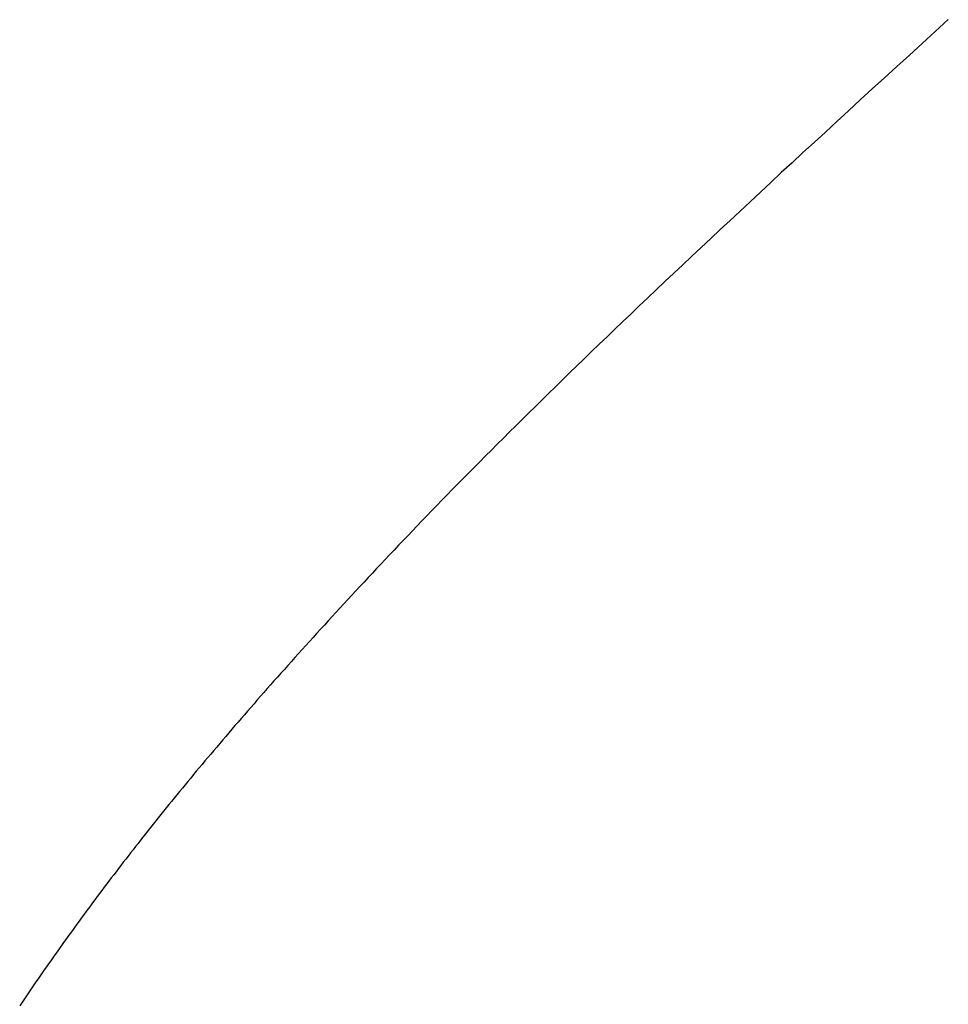
# Model space of a CAD drawing. Extents: x -1 to 138, y -1 to 81.
# Drawn here: x 23 to 23, y 20 to 20 of the extents above; entities that cross this region are included whole.
import ezdxf

# ---------------------------------------------------------------- set-up
doc = ezdxf.new("R2010")
doc.units = 0
doc.header["$MEASUREMENT"] = 0
doc.layers.get('0').update_dxf_attribs({"linetype": 'CONTINUOUS'})
doc.layers.add('OBJECT DETAIL', color=254, linetype='CONTINUOUS', lineweight=25)

# ---------------------------------------------------------------- blocks, each defined once
blk = doc.blocks.new('GLSTOP')
for p, q in [((-0.385828, -0.171804), (-0.385796, -0.171757)), ((-0.385828, -0.171804), (-0.385796, -0.171757)), ((-0.385796, -0.171757), (-0.385765, -0.17171)), ((-0.385796, -0.171757), (-0.385765, -0.17171)), ((-0.385765, -0.17171), (-0.385733, -0.171663)), ((-0.385765, -0.17171), (-0.385733, -0.171663)), ((-0.385925, -0.171945), (-0.385892, -0.171898)), ((-0.385925, -0.171945), (-0.385892, -0.171898)), ((-0.385892, -0.171898), (-0.38586, -0.171851)), ((-0.385892, -0.171898), (-0.38586, -0.171851)), ((-0.38586, -0.171851), (-0.385828, -0.171804)), ((-0.38586, -0.171851), (-0.385828, -0.171804)), ((-0.386022, -0.172087), (-0.385989, -0.17204)), ((-0.386022, -0.172087), (-0.385989, -0.17204)), ((-0.385989, -0.17204), (-0.385957, -0.171992)), ((-0.385989, -0.17204), (-0.385957, -0.171992)), ((-0.385957, -0.171992), (-0.385925, -0.171945)), ((-0.385957, -0.171992), (-0.385925, -0.171945)), ((-0.386154, -0.172276), (-0.386121, -0.172229)), ((-0.386154, -0.172276), (-0.386121, -0.172229)), ((-0.386121, -0.172229), (-0.386088, -0.172181)), ((-0.386121, -0.172229), (-0.386088, -0.172181)), ((-0.386088, -0.172181), (-0.386055, -0.172134)), ((-0.386088, -0.172181), (-0.386055, -0.172134)), ((-0.386055, -0.172134), (-0.386022, -0.172087)), ((-0.386055, -0.172134), (-0.386022, -0.172087)), ((-0.386254, -0.172419), (-0.386221, -0.172371)), ((-0.386254, -0.172419), (-0.386221, -0.172371)), ((-0.386221, -0.172371), (-0.386187, -0.172324)), ((-0.386221, -0.172371), (-0.386187, -0.172324)), ((-0.386187, -0.172324), (-0.386154, -0.172276)), ((-0.386187, -0.172324), (-0.386154, -0.172276)), ((-0.386356, -0.172562), (-0.386322, -0.172514)), ((-0.386356, -0.172562), (-0.386322, -0.172514)), ((-0.386322, -0.172514), (-0.386288, -0.172467)), ((-0.386322, -0.172514), (-0.386288, -0.172467)), ((-0.386288, -0.172467), (-0.386254, -0.172419)), ((-0.386288, -0.172467), (-0.386254, -0.172419)), ((-0.386459, -0.172706), (-0.386424, -0.172658)), ((-0.386459, -0.172706), (-0.386424, -0.172658)), ((-0.386424, -0.172658), (-0.38639, -0.17261)), ((-0.386424, -0.172658), (-0.38639, -0.17261)), ((-0.38639, -0.17261), (-0.386356, -0.172562)), ((-0.38639, -0.17261), (-0.386356, -0.172562)), ((-0.386598, -0.172898), (-0.386563, -0.17285)), ((-0.386598, -0.172898), (-0.386563, -0.17285)), ((-0.386563, -0.17285), (-0.386528, -0.172802)), ((-0.386563, -0.17285), (-0.386528, -0.172802)), ((-0.386528, -0.172802), (-0.386493, -0.172754)), ((-0.386528, -0.172802), (-0.386493, -0.172754)), ((-0.386493, -0.172754), (-0.386459, -0.172706)), ((-0.386493, -0.172754), (-0.386459, -0.172706)), ((-0.386703, -0.173043), (-0.386668, -0.172994)), ((-0.386703, -0.173043), (-0.386668, -0.172994)), ((-0.386668, -0.172994), (-0.386633, -0.172946)), ((-0.386668, -0.172994), (-0.386633, -0.172946)), ((-0.386633, -0.172946), (-0.386598, -0.172898)), ((-0.386633, -0.172946), (-0.386598, -0.172898)), ((-0.38681, -0.173188), (-0.386774, -0.17314)), ((-0.38681, -0.173188), (-0.386774, -0.17314)), ((-0.386774, -0.17314), (-0.386739, -0.173091)), ((-0.386774, -0.17314), (-0.386739, -0.173091)), ((-0.386739, -0.173091), (-0.386703, -0.173043)), ((-0.386739, -0.173091), (-0.386703, -0.173043)), ((-0.386918, -0.173334), (-0.386882, -0.173285)), ((-0.386918, -0.173334), (-0.386882, -0.173285)), ((-0.386882, -0.173285), (-0.386846, -0.173236)), ((-0.386882, -0.173285), (-0.386846, -0.173236)), ((-0.386846, -0.173236), (-0.38681, -0.173188)), ((-0.386846, -0.173236), (-0.38681, -0.173188)), ((-0.387028, -0.17348), (-0.386991, -0.173431)), ((-0.387028, -0.17348), (-0.386991, -0.173431)), ((-0.386991, -0.173431), (-0.386955, -0.173382)), ((-0.386991, -0.173431), (-0.386955, -0.173382)), ((-0.386955, -0.173382), (-0.386918, -0.173334)), ((-0.386955, -0.173382), (-0.386918, -0.173334)), ((-0.387176, -0.173676), (-0.387139, -0.173627)), ((-0.387176, -0.173676), (-0.387139, -0.173627)), ((-0.387139, -0.173627), (-0.387101, -0.173578)), ((-0.387139, -0.173627), (-0.387101, -0.173578)), ((-0.387101, -0.173578), (-0.387065, -0.173529)), ((-0.387101, -0.173578), (-0.387065, -0.173529)), ((-0.387065, -0.173529), (-0.387028, -0.17348)), ((-0.387065, -0.173529), (-0.387028, -0.17348)), ((-0.387288, -0.173823), (-0.387251, -0.173774)), ((-0.387288, -0.173823), (-0.387251, -0.173774)), ((-0.387251, -0.173774), (-0.387213, -0.173725)), ((-0.387251, -0.173774), (-0.387213, -0.173725)), ((-0.387213, -0.173725), (-0.387176, -0.173676)), ((-0.387213, -0.173725), (-0.387176, -0.173676)), ((-0.387402, -0.173971), (-0.387364, -0.173922)), ((-0.387402, -0.173971), (-0.387364, -0.173922)), ((-0.387364, -0.173922), (-0.387326, -0.173872)), ((-0.387364, -0.173922), (-0.387326, -0.173872)), ((-0.387326, -0.173872), (-0.387288, -0.173823)), ((-0.387326, -0.173872), (-0.387288, -0.173823)), ((-0.387518, -0.17412), (-0.387479, -0.17407)), ((-0.387518, -0.17412), (-0.387479, -0.17407)), ((-0.387479, -0.17407), (-0.38744, -0.174021)), ((-0.387479, -0.17407), (-0.38744, -0.174021)), ((-0.38744, -0.174021), (-0.387402, -0.173971)), ((-0.38744, -0.174021), (-0.387402, -0.173971)), ((-0.387635, -0.17427), (-0.387596, -0.17422)), ((-0.387635, -0.17427), (-0.387596, -0.17422)), ((-0.387596, -0.17422), (-0.387557, -0.17417)), ((-0.387596, -0.17422), (-0.387557, -0.17417)), ((-0.387557, -0.17417), (-0.387518, -0.17412)), ((-0.387557, -0.17417), (-0.387518, -0.17412)), ((-0.387754, -0.174421), (-0.387714, -0.17437)), ((-0.387754, -0.174421), (-0.387714, -0.17437)), ((-0.387714, -0.17437), (-0.387674, -0.17432)), ((-0.387714, -0.17437), (-0.387674, -0.17432)), ((-0.387674, -0.17432), (-0.387635, -0.17427)), ((-0.387674, -0.17432), (-0.387635, -0.17427)), ((-0.387875, -0.174573), (-0.387835, -0.174522)), ((-0.387875, -0.174573), (-0.387835, -0.174522)), ((-0.387835, -0.174522), (-0.387794, -0.174472)), ((-0.387835, -0.174522), (-0.387794, -0.174472)), ((-0.387794, -0.174472), (-0.387754, -0.174421)), ((-0.387794, -0.174472), (-0.387754, -0.174421)), ((-0.387998, -0.174727), (-0.387957, -0.174675)), ((-0.387998, -0.174727), (-0.387957, -0.174675)), ((-0.387957, -0.174675), (-0.387916, -0.174624)), ((-0.387957, -0.174675), (-0.387916, -0.174624)), ((-0.387916, -0.174624), (-0.387875, -0.174573)), ((-0.387916, -0.174624), (-0.387875, -0.174573)), ((-0.388124, -0.174882), (-0.388082, -0.17483)), ((-0.388124, -0.174882), (-0.388082, -0.17483)), ((-0.388082, -0.17483), (-0.38804, -0.174778)), ((-0.388082, -0.17483), (-0.38804, -0.174778)), ((-0.38804, -0.174778), (-0.387998, -0.174727)), ((-0.38804, -0.174778), (-0.387998, -0.174727)), ((-0.388251, -0.175038), (-0.388209, -0.174986)), ((-0.388251, -0.175038), (-0.388209, -0.174986)), ((-0.388209, -0.174986), (-0.388166, -0.174934)), ((-0.388209, -0.174986), (-0.388166, -0.174934)), ((-0.388166, -0.174934), (-0.388124, -0.174882)), ((-0.388166, -0.174934), (-0.388124, -0.174882)), ((-0.388382, -0.175196), (-0.388338, -0.175143)), ((-0.388382, -0.175196), (-0.388338, -0.175143)), ((-0.388338, -0.175143), (-0.388295, -0.175091)), ((-0.388338, -0.175143), (-0.388295, -0.175091)), ((-0.388295, -0.175091), (-0.388251, -0.175038)), ((-0.388295, -0.175091), (-0.388251, -0.175038)), ((-0.388514, -0.175356), (-0.38847, -0.175303)), ((-0.388514, -0.175356), (-0.38847, -0.175303)), ((-0.38847, -0.175303), (-0.388426, -0.175249)), ((-0.38847, -0.175303), (-0.388426, -0.175249)), ((-0.388426, -0.175249), (-0.388382, -0.175196)), ((-0.388426, -0.175249), (-0.388382, -0.175196)), ((-0.38865, -0.175518), (-0.388604, -0.175464)), ((-0.38865, -0.175518), (-0.388604, -0.175464)), ((-0.388604, -0.175464), (-0.388559, -0.17541)), ((-0.388604, -0.175464), (-0.388559, -0.17541)), ((-0.388559, -0.17541), (-0.388514, -0.175356)), ((-0.388559, -0.17541), (-0.388514, -0.175356)), ((-0.388788, -0.175682), (-0.388742, -0.175627)), ((-0.388788, -0.175682), (-0.388742, -0.175627)), ((-0.388742, -0.175627), (-0.388696, -0.175573)), ((-0.388742, -0.175627), (-0.388696, -0.175573)), ((-0.388696, -0.175573), (-0.38865, -0.175518)), ((-0.388696, -0.175573), (-0.38865, -0.175518)), ((-0.388929, -0.175849), (-0.388882, -0.175793)), ((-0.388929, -0.175849), (-0.388882, -0.175793)), ((-0.388882, -0.175793), (-0.388835, -0.175737)), ((-0.388882, -0.175793), (-0.388835, -0.175737)), ((-0.388835, -0.175737), (-0.388788, -0.175682)), ((-0.388835, -0.175737), (-0.388788, -0.175682)), ((-0.389025, -0.175961), (-0.388977, -0.175904)), ((-0.389025, -0.175961), (-0.388977, -0.175904)), ((-0.388977, -0.175904), (-0.388929, -0.175849)), ((-0.388977, -0.175904), (-0.388929, -0.175849)), ((-0.389172, -0.176131), (-0.389122, -0.176074)), ((-0.389172, -0.176131), (-0.389122, -0.176074)), ((-0.389122, -0.176074), (-0.389074, -0.176017)), ((-0.389122, -0.176074), (-0.389074, -0.176017)), ((-0.389074, -0.176017), (-0.389025, -0.175961)), ((-0.389074, -0.176017), (-0.389025, -0.175961)), ((-0.389321, -0.176303), (-0.389271, -0.176246)), ((-0.389321, -0.176303), (-0.389271, -0.176246)), ((-0.389271, -0.176246), (-0.389221, -0.176188)), ((-0.389271, -0.176246), (-0.389221, -0.176188)), ((-0.389221, -0.176188), (-0.389172, -0.176131)), ((-0.389221, -0.176188), (-0.389172, -0.176131)), ((-0.389474, -0.176479), (-0.389423, -0.17642)), ((-0.389474, -0.176479), (-0.389423, -0.17642)), ((-0.389423, -0.17642), (-0.389372, -0.176362)), ((-0.389423, -0.17642), (-0.389372, -0.176362)), ((-0.389372, -0.176362), (-0.389321, -0.176303)), ((-0.389372, -0.176362), (-0.389321, -0.176303)), ((-0.389578, -0.176597), (-0.389526, -0.176538)), ((-0.389578, -0.176597), (-0.389526, -0.176538)), ((-0.389526, -0.176538), (-0.389474, -0.176479)), ((-0.389526, -0.176538), (-0.389474, -0.176479)), ((-0.389737, -0.176777), (-0.389684, -0.176717)), ((-0.389737, -0.176777), (-0.389684, -0.176717)), ((-0.389684, -0.176717), (-0.389631, -0.176657)), ((-0.389684, -0.176717), (-0.389631, -0.176657)), ((-0.389631, -0.176657), (-0.389578, -0.176597)), ((-0.389631, -0.176657), (-0.389578, -0.176597)), ((-0.389846, -0.176899), (-0.389791, -0.176838)), ((-0.389846, -0.176899), (-0.389791, -0.176838)), ((-0.389791, -0.176838), (-0.389737, -0.176777)), ((-0.389791, -0.176838), (-0.389737, -0.176777)), ((-0.390011, -0.177084), (-0.389955, -0.177022)), ((-0.390011, -0.177084), (-0.389955, -0.177022)), ((-0.389955, -0.177022), (-0.3899, -0.17696)), ((-0.389955, -0.177022), (-0.3899, -0.17696)), ((-0.3899, -0.17696), (-0.389846, -0.176899)), ((-0.3899, -0.17696), (-0.389846, -0.176899)), ((-0.390123, -0.177209), (-0.390067, -0.177146)), ((-0.390123, -0.177209), (-0.390067, -0.177146)), ((-0.390067, -0.177146), (-0.390011, -0.177084)), ((-0.390067, -0.177146), (-0.390011, -0.177084)), ((-0.390295, -0.177399), (-0.390237, -0.177336)), ((-0.390295, -0.177399), (-0.390237, -0.177336)), ((-0.390237, -0.177336), (-0.39018, -0.177272)), ((-0.390237, -0.177336), (-0.39018, -0.177272)), ((-0.39018, -0.177272), (-0.390123, -0.177209)), ((-0.39018, -0.177272), (-0.390123, -0.177209)), ((-0.390412, -0.177528), (-0.390353, -0.177464)), ((-0.390412, -0.177528), (-0.390353, -0.177464)), ((-0.390353, -0.177464), (-0.390295, -0.177399)), ((-0.390353, -0.177464), (-0.390295, -0.177399)), ((-0.390591, -0.177724), (-0.390531, -0.177658)), ((-0.390591, -0.177724), (-0.390531, -0.177658)), ((-0.390531, -0.177658), (-0.390471, -0.177593)), ((-0.390531, -0.177658), (-0.390471, -0.177593)), ((-0.390471, -0.177593), (-0.390412, -0.177528)), ((-0.390471, -0.177593), (-0.390412, -0.177528)), ((-0.390713, -0.177857), (-0.390652, -0.17779)), ((-0.390713, -0.177857), (-0.390652, -0.17779)), ((-0.390652, -0.17779), (-0.390591, -0.177724)), ((-0.390652, -0.17779), (-0.390591, -0.177724)), ((-0.390836, -0.177991), (-0.390774, -0.177924)), ((-0.390836, -0.177991), (-0.390774, -0.177924)), ((-0.390774, -0.177924), (-0.390713, -0.177857)), ((-0.390774, -0.177924), (-0.390713, -0.177857)), ((-0.391026, -0.178196), (-0.390962, -0.178127)), ((-0.391026, -0.178196), (-0.390962, -0.178127)), ((-0.390962, -0.178127), (-0.390899, -0.178059)), ((-0.390962, -0.178127), (-0.390899, -0.178059)), ((-0.390899, -0.178059), (-0.390836, -0.177991)), ((-0.390899, -0.178059), (-0.390836, -0.177991)), ((-0.391155, -0.178335), (-0.39109, -0.178265)), ((-0.391155, -0.178335), (-0.39109, -0.178265)), ((-0.39109, -0.178265), (-0.391026, -0.178196)), ((-0.39109, -0.178265), (-0.391026, -0.178196)), ((-0.391286, -0.178476), (-0.39122, -0.178405)), ((-0.391286, -0.178476), (-0.39122, -0.178405)), ((-0.39122, -0.178405), (-0.391155, -0.178335)), ((-0.39122, -0.178405), (-0.391155, -0.178335)), ((-0.39142, -0.178619), (-0.391353, -0.178547)), ((-0.39142, -0.178619), (-0.391353, -0.178547)), ((-0.391353, -0.178547), (-0.391286, -0.178476)), ((-0.391353, -0.178547), (-0.391286, -0.178476)), ((-0.391558, -0.178765), (-0.391489, -0.178692)), ((-0.391558, -0.178765), (-0.391489, -0.178692)), ((-0.391489, -0.178692), (-0.39142, -0.178619)), ((-0.391489, -0.178692), (-0.39142, -0.178619)), ((-0.391699, -0.178914), (-0.391628, -0.178839)), ((-0.391699, -0.178914), (-0.391628, -0.178839)), ((-0.391628, -0.178839), (-0.391558, -0.178765)), ((-0.391628, -0.178839), (-0.391558, -0.178765)), ((-0.391843, -0.179065), (-0.39177, -0.178989)), ((-0.391843, -0.179065), (-0.39177, -0.178989)), ((-0.39177, -0.178989), (-0.391699, -0.178914)), ((-0.39177, -0.178989), (-0.391699, -0.178914)), ((-0.391991, -0.17922), (-0.391916, -0.179142)), ((-0.391991, -0.17922), (-0.391916, -0.179142)), ((-0.391916, -0.179142), (-0.391843, -0.179065)), ((-0.391916, -0.179142), (-0.391843, -0.179065)), ((-0.392143, -0.179378), (-0.392067, -0.179299)), ((-0.392143, -0.179378), (-0.392067, -0.179299)), ((-0.392067, -0.179299), (-0.391991, -0.17922)), ((-0.392067, -0.179299), (-0.391991, -0.17922)), ((-0.3923, -0.17954), (-0.392221, -0.179459)), ((-0.3923, -0.17954), (-0.392221, -0.179459)), ((-0.392221, -0.179459), (-0.392143, -0.179378)), ((-0.392221, -0.179459), (-0.392143, -0.179378)), ((-0.392462, -0.179706), (-0.39238, -0.179623)), ((-0.392462, -0.179706), (-0.39238, -0.179623)), ((-0.39238, -0.179623), (-0.3923, -0.17954)), ((-0.39238, -0.179623), (-0.3923, -0.17954)), ((-0.392628, -0.179876), (-0.392544, -0.179791)), ((-0.392628, -0.179876), (-0.392544, -0.179791)), ((-0.392544, -0.179791), (-0.392462, -0.179706)), ((-0.392544, -0.179791), (-0.392462, -0.179706)), ((-0.392799, -0.180051), (-0.392713, -0.179963)), ((-0.392799, -0.180051), (-0.392713, -0.179963)), ((-0.392713, -0.179963), (-0.392628, -0.179876)), ((-0.392713, -0.179963), (-0.392628, -0.179876)), ((-0.392976, -0.180229), (-0.392887, -0.180139)), ((-0.392976, -0.180229), (-0.392887, -0.180139)), ((-0.392887, -0.180139), (-0.392799, -0.180051)), ((-0.392887, -0.180139), (-0.392799, -0.180051)), ((-0.393067, -0.180321), (-0.392976, -0.180229)), ((-0.393067, -0.180321), (-0.392976, -0.180229)), ((-0.393253, -0.180507), (-0.393159, -0.180413)), ((-0.393253, -0.180507), (-0.393159, -0.180413)), ((-0.393159, -0.180413), (-0.393067, -0.180321)), ((-0.393159, -0.180413), (-0.393067, -0.180321)), ((-0.393444, -0.180698), (-0.393348, -0.180601)), ((-0.393444, -0.180698), (-0.393348, -0.180601)), ((-0.393348, -0.180601), (-0.393253, -0.180507)), ((-0.393348, -0.180601), (-0.393253, -0.180507)), ((-0.393543, -0.180795), (-0.393444, -0.180698)), ((-0.393543, -0.180795), (-0.393444, -0.180698)), ((-0.393744, -0.180994), (-0.393642, -0.180894)), ((-0.393744, -0.180994), (-0.393642, -0.180894)), ((-0.393642, -0.180894), (-0.393543, -0.180795)), ((-0.393642, -0.180894), (-0.393543, -0.180795)), ((-0.393847, -0.181096), (-0.393744, -0.180994)), ((-0.393847, -0.181096), (-0.393744, -0.180994)), ((-0.394059, -0.181304), (-0.393952, -0.181199)), ((-0.394059, -0.181304), (-0.393952, -0.181199)), ((-0.393952, -0.181199), (-0.393847, -0.181096)), ((-0.393952, -0.181199), (-0.393847, -0.181096)), ((-0.394167, -0.18141), (-0.394059, -0.181304)), ((-0.394167, -0.18141), (-0.394059, -0.181304)), ((-0.39439, -0.181627), (-0.394278, -0.181517)), ((-0.39439, -0.181627), (-0.394278, -0.181517)), ((-0.394278, -0.181517), (-0.394167, -0.18141)), ((-0.394278, -0.181517), (-0.394167, -0.18141)), ((-0.394504, -0.181737), (-0.39439, -0.181627)), ((-0.394504, -0.181737), (-0.39439, -0.181627)), ((-0.39462, -0.18185), (-0.394504, -0.181737)), ((-0.39462, -0.18185), (-0.394504, -0.181737)), ((-0.394858, -0.182079), (-0.394738, -0.181963)), ((-0.394858, -0.182079), (-0.394738, -0.181963)), ((-0.394738, -0.181963), (-0.39462, -0.18185)), ((-0.394738, -0.181963), (-0.39462, -0.18185)), ((-0.39498, -0.182196), (-0.394858, -0.182079)), ((-0.39498, -0.182196), (-0.394858, -0.182079)), ((-0.395104, -0.182315), (-0.39498, -0.182196)), ((-0.395104, -0.182315), (-0.39498, -0.182196)), ((-0.395358, -0.182559), (-0.39523, -0.182436)), ((-0.395358, -0.182559), (-0.39523, -0.182436)), ((-0.39523, -0.182436), (-0.395104, -0.182315)), ((-0.39523, -0.182436), (-0.395104, -0.182315)), ((-0.395488, -0.182683), (-0.395358, -0.182559)), ((-0.395488, -0.182683), (-0.395358, -0.182559)), ((-0.395621, -0.182809), (-0.395488, -0.182683)), ((-0.395621, -0.182809), (-0.395488, -0.182683)), ((-0.395755, -0.182937), (-0.395621, -0.182809)), ((-0.395755, -0.182937), (-0.395621, -0.182809)), ((-0.396032, -0.183198), (-0.395892, -0.183067)), ((-0.396032, -0.183198), (-0.395892, -0.183067)), ((-0.395892, -0.183067), (-0.395755, -0.182937)), ((-0.395892, -0.183067), (-0.395755, -0.182937)), ((-0.396173, -0.183332), (-0.396032, -0.183198)), ((-0.396173, -0.183332), (-0.396032, -0.183198)), ((-0.396317, -0.183468), (-0.396173, -0.183332)), ((-0.396317, -0.183468), (-0.396173, -0.183332)), ((-0.396464, -0.183605), (-0.396317, -0.183468)), ((-0.396464, -0.183605), (-0.396317, -0.183468)), ((-0.396612, -0.183745), (-0.396464, -0.183605)), ((-0.396612, -0.183745), (-0.396464, -0.183605)), ((-0.396764, -0.183886), (-0.396612, -0.183745)), ((-0.396764, -0.183886), (-0.396612, -0.183745)), ((-0.396917, -0.18403), (-0.396764, -0.183886)), ((-0.396917, -0.18403), (-0.396764, -0.183886)), ((-0.397074, -0.184176), (-0.396917, -0.18403)), ((-0.397074, -0.184176), (-0.396917, -0.18403)), ((-0.397394, -0.184474), (-0.397232, -0.184324)), ((-0.397394, -0.184474), (-0.397232, -0.184324)), ((-0.397232, -0.184324), (-0.397074, -0.184176)), ((-0.397232, -0.184324), (-0.397074, -0.184176)), ((-0.397558, -0.184626), (-0.397394, -0.184474)), ((-0.397558, -0.184626), (-0.397394, -0.184474)), ((-0.397724, -0.184781), (-0.397558, -0.184626)), ((-0.397724, -0.184781), (-0.397558, -0.184626)), ((-0.397893, -0.184937), (-0.397724, -0.184781)), ((-0.397893, -0.184937), (-0.397724, -0.184781)), ((-0.398065, -0.185096), (-0.397893, -0.184937)), ((-0.398065, -0.185096), (-0.397893, -0.184937)), ((-0.39824, -0.185257), (-0.398065, -0.185096)), ((-0.39824, -0.185257), (-0.398065, -0.185096)), ((-0.398418, -0.185421), (-0.39824, -0.185257)), ((-0.398418, -0.185421), (-0.39824, -0.185257)), ((-0.398598, -0.185587), (-0.398418, -0.185421)), ((-0.398598, -0.185587), (-0.398418, -0.185421)), ((-0.398781, -0.185755), (-0.398598, -0.185587)), ((-0.398781, -0.185755), (-0.398598, -0.185587)), ((-0.398967, -0.185926), (-0.398781, -0.185755)), ((-0.398967, -0.185926), (-0.398781, -0.185755)), ((-0.399156, -0.186099), (-0.398967, -0.185926)), ((-0.399156, -0.186099), (-0.398967, -0.185926)), ((-0.399348, -0.186274), (-0.399156, -0.186099)), ((-0.399348, -0.186274), (-0.399156, -0.186099)), ((-0.399543, -0.186452), (-0.399348, -0.186274)), ((-0.399543, -0.186452), (-0.399348, -0.186274)), ((-0.399741, -0.186633), (-0.399543, -0.186452)), ((-0.399741, -0.186633), (-0.399543, -0.186452)), ((-0.399942, -0.186816), (-0.399741, -0.186633)), ((-0.399942, -0.186816), (-0.399741, -0.186633)), ((-0.400146, -0.187001), (-0.399942, -0.186816)), ((-0.400146, -0.187001), (-0.399942, -0.186816)), ((-0.400353, -0.18719), (-0.400146, -0.187001)), ((-0.400353, -0.18719), (-0.400146, -0.187001))]:
    blk.add_line(p, q)

msp = doc.modelspace()

# ---------------------------------------------------------------- block references
at = {"layer": 'OBJECT DETAIL', "rotation": 180}
msp.add_blockref('GLSTOP', (22.12324, 20.165459), dxfattribs=at)

doc.saveas('drawing.dxf')
